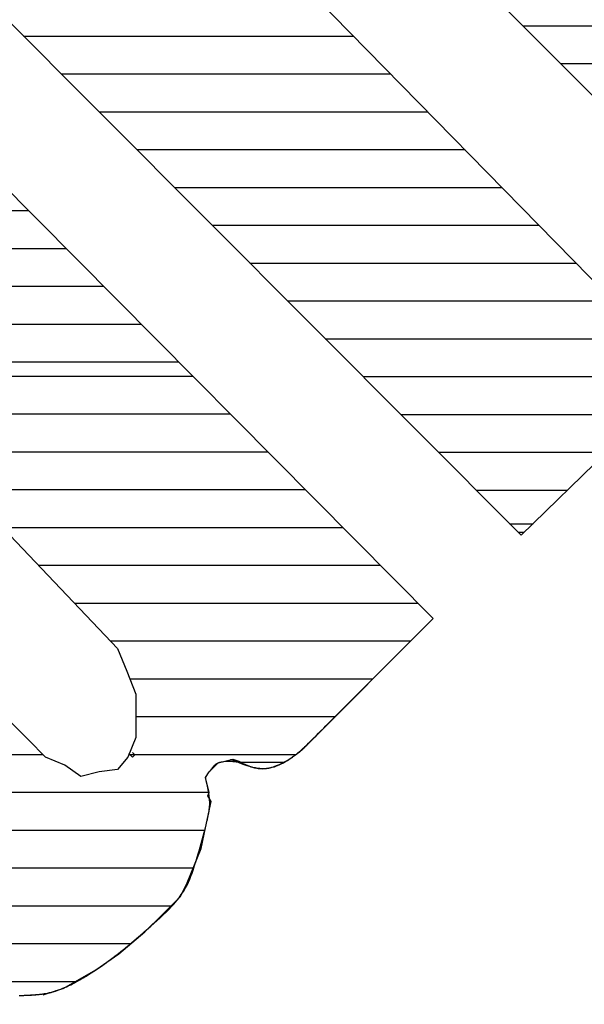
# Model space of a CAD drawing. Units: millimetres. Extents: x 253 to 444, y 13 to 287.
# Drawn here: x 309 to 312, y 211 to 215 of the extents above; entities that cross this region are included whole.
import ezdxf
from ezdxf.enums import TextEntityAlignment as Align

# ---------------------------------------------------------------- set-up
doc = ezdxf.new("R2010")
doc.units = ezdxf.units.MM
doc.layers.add('1', color=7, linetype='Continuous')
doc.styles.add('MSゴシック', font='MS Gothic.ttf')

# ---------------------------------------------------------------- blocks, each defined once
blk = doc.blocks.new('*G24585585')
at = {"layer": '1', "color": 7, "linetype": 'Continuous', "lineweight": 30}
for p, q in [((62.599015, 205.590475), (64.499075, 205.590475)), ((62.536732, 205.412702), (64.675388, 205.412702)), ((62.476917, 205.23493), (64.8517, 205.23493)), ((62.412532, 205.057157), (63.15432, 205.057157)), ((63.435666, 205.057157), (65.028013, 205.057157)), ((62.348055, 204.879385), (63.108967, 204.879385)), ((63.604974, 204.879385), (65.204325, 204.879385)), ((62.285312, 204.701612), (63.089775, 204.701612)), ((63.774281, 204.701612), (65.380637, 204.701612)), ((62.222771, 204.52384), (63.087811, 204.52384)), ((63.943588, 204.52384), (65.55695, 204.52384)), ((62.185234, 204.346067), (63.258104, 204.346067)), ((64.112895, 204.346067), (65.525098, 204.346067)), ((62.187022, 204.168295), (63.439921, 204.168295)), ((64.203471, 204.168295), (65.347231, 204.168295)), ((62.205945, 203.990522), (63.617693, 203.990522)), ((64.232441, 203.990522), (65.169502, 203.990522)), ((62.264266, 203.81275), (63.795466, 203.81275)), ((64.199947, 203.81275), (64.985464, 203.81275)), ((62.346012, 203.634977), (64.574704, 203.634977)), ((62.443934, 203.457205), (64.556561, 203.457205)), ((62.585472, 203.279432), (64.502363, 203.279432)), ((62.745085, 203.10166), (64.398983, 203.10166)), ((62.952715, 202.923887), (64.208092, 202.923887)), ((63.253402, 202.746115), (63.948706, 202.746115))]:
    blk.add_line(p, q, dxfattribs=at)
blk = doc.blocks.new('*G27588588')
at = {"layer": '1', "color": 7, "linetype": 'Continuous', "lineweight": 30}
for p, q in [((61.053508, 206.367614), (63.728319, 206.367614)), ((60.946844, 206.189842), (61.866239, 206.189842)), ((62.284918, 206.189842), (63.904631, 206.189842)), ((60.848678, 206.012069), (61.771545, 206.012069)), ((62.484183, 206.012069), (64.080944, 206.012069)), ((60.780204, 205.834297), (61.77203, 205.834297)), ((62.586945, 205.834297), (64.257256, 205.834297)), ((60.739437, 205.656524), (61.860708, 205.656524)), ((62.598587, 205.656524), (64.433568, 205.656524))]:
    blk.add_line(p, q, dxfattribs=at)
blk = doc.blocks.new('*G28589589')
at = {"layer": '1', "color": 7, "linetype": 'Continuous', "lineweight": 30}
for p, q in [((61.053508, 206.367614), (63.728319, 206.367614)), ((60.946844, 206.189842), (61.866239, 206.189842)), ((62.284918, 206.189842), (63.904631, 206.189842)), ((60.848678, 206.012069), (61.771545, 206.012069)), ((62.484183, 206.012069), (64.080944, 206.012069)), ((60.780204, 205.834297), (61.77203, 205.834297)), ((62.586945, 205.834297), (64.257256, 205.834297)), ((60.739437, 205.656524), (61.860708, 205.656524)), ((62.598587, 205.656524), (64.433568, 205.656524))]:
    blk.add_line(p, q, dxfattribs=at)
blk = doc.blocks.new('*G31592592')
at = {"layer": '1', "color": 7, "linetype": 'Continuous', "lineweight": 30}
for p, q in [((64.984212, 208.303045), (66.597724, 208.303045)), ((65.167972, 208.125272), (66.774811, 208.125272)), ((65.344871, 207.9475), (66.951899, 207.9475)), ((65.52177, 207.769727), (67.128986, 207.769727)), ((65.698669, 207.591955), (67.306074, 207.591955)), ((65.875568, 207.414182), (67.483161, 207.414182)), ((66.052467, 207.23641), (67.660249, 207.23641)), ((66.229366, 207.058637), (67.837336, 207.058637)), ((66.406265, 206.880865), (68.014423, 206.880865)), ((66.583163, 206.703092), (67.903686, 206.703092)), ((66.760062, 206.52532), (67.725913, 206.52532)), ((66.936961, 206.347547), (67.548141, 206.347547)), ((67.11386, 206.169775), (67.370368, 206.169775))]:
    blk.add_line(p, q, dxfattribs=at)
blk = doc.blocks.new('*G34595595')
at = {"layer": '1', "color": 7, "linetype": 'Continuous', "lineweight": 30}
for p, q in [((62.995279, 207.898612), (64.593639, 207.898612)), ((63.172607, 207.72084), (64.751149, 207.72084)), ((63.349935, 207.543067), (64.909848, 207.543067)), ((63.527263, 207.365295), (65.083926, 207.365295)), ((63.704591, 207.187522), (65.258005, 207.187522)), ((63.881919, 207.00975), (65.432083, 207.00975)), ((64.059247, 206.831977), (65.606162, 206.831977)), ((64.236575, 206.654205), (65.78024, 206.654205)), ((64.413903, 206.476432), (65.954319, 206.476432)), ((64.591232, 206.29866), (66.128397, 206.29866)), ((64.76856, 206.120887), (66.302476, 206.120887)), ((64.945888, 205.943115), (66.476554, 205.943115)), ((65.123216, 205.765342), (66.650633, 205.765342)), ((65.300544, 205.58757), (66.809454, 205.58757)), ((65.477872, 205.409797), (66.626909, 205.409797)), ((65.6552, 205.232025), (66.444365, 205.232025)), ((65.832528, 205.054252), (66.26182, 205.054252))]:
    blk.add_line(p, q, dxfattribs=at)

msp = doc.modelspace()

# ---------------------------------------------------------------- linework, layer by layer
at = {"layer": '1', "color": 7, "linetype": 'Continuous', "lineweight": 30}
for p, q in [((307.0195, 217.2389), (311.3139, 212.9338)), ((312.5116, 214.1329), (310.3352, 216.32)), ((310.0611, 215.7558), (312.0871, 213.6868)), ((310.8994, 212.5422), (308.3039, 215.1593)), ((312.0871, 213.6868), (311.3139, 212.9338)), ((308.5564, 213.3053), (309.4163, 212.4025)), ((311.2597, 212.9881), (311.3696, 212.9881)), ((311.2996, 212.9481), (311.3285, 212.9481)), ((310.2868, 211.9296), (310.8994, 212.5422)), ((309.4163, 212.4025), (309.4592, 212.295)), ((309.4592, 212.295), (309.5022, 212.1875)), ((309.5022, 212.1875), (309.5022, 212.08)), ((308.9971, 211.9726), (308.895, 212.0747)), ((309.5022, 212.08), (309.5022, 211.9833)), ((309.0777, 211.892), (308.9971, 211.9726)), ((309.5022, 211.9833), (309.4646, 211.892)), ((309.4861, 211.892), (309.47, 211.9081)), ((309.4861, 211.9135), (309.4969, 211.9027)), ((309.4969, 211.9027), (309.4861, 211.892)), ((310.2707, 211.9135), (310.2868, 211.9296)), ((309.1691, 211.8543), (309.0777, 211.892)), ((309.4646, 211.892), (309.4163, 211.8329)), ((309.8462, 211.8221), (309.8892, 211.8651)), ((309.8892, 211.8651), (309.959, 211.8812)), ((309.959, 211.8812), (309.9913, 211.8705)), ((309.9843, 211.8677), (310.1991, 211.8677)), ((309.2443, 211.8006), (309.1691, 211.8543)), ((309.3303, 211.8221), (309.2443, 211.8006)), ((309.4163, 211.8329), (309.3303, 211.8221)), ((309.83, 211.7952), (309.8462, 211.8221)), ((309.8462, 211.7254), (309.83, 211.7952)), ((309.8408, 211.7093), (309.8462, 211.7254)), ((309.83, 211.5588), (309.8569, 211.6824)), ((309.8569, 211.6824), (309.8408, 211.7093)), ((309.8086, 211.4621), (309.83, 211.5588)), ((309.7441, 211.3008), (309.8086, 211.4621)), ((309.7118, 211.2364), (309.7441, 211.3008)), ((309.6258, 211.1504), (309.7118, 211.2364)), ((309.5452, 211.0698), (309.6258, 211.1504)), ((309.4216, 210.9677), (309.5452, 211.0698)), ((309.3142, 210.8924), (309.4216, 210.9677)), ((309.1637, 210.8064), (309.3142, 210.8924)), ((309.067, 210.7742), (309.1637, 210.8064))]:
    msp.add_line(p, q, dxfattribs=at)
for points in [[(308.9554, 210.7719), (308.9576, 210.7719), (308.9584, 210.7719), (308.9591, 210.7719), (308.9613, 210.7719), (308.9649, 210.772), (308.9696, 210.772), (308.9753, 210.7721), (308.9817, 210.7722), (308.9887, 210.7724), (308.996, 210.7726), (309.0035, 210.7729), (309.011, 210.7732), (309.0183, 210.7737), (309.0254, 210.7742), (309.0321, 210.7748), (309.0382, 210.7754), (309.0436, 210.776), (309.048, 210.7765), (309.0512, 210.777), (309.0533, 210.7772), (309.054, 210.7773), (309.0547, 210.7774), (309.0567, 210.7777), (309.0602, 210.7782), (309.0649, 210.779), (309.071, 210.78), (309.0782, 210.7813), (309.0866, 210.783), (309.096, 210.7851), (309.1062, 210.7876), (309.1169, 210.7907), (309.128, 210.7941), (309.139, 210.7979), (309.1497, 210.8018), (309.1596, 210.8057), (309.1684, 210.8094), (309.1756, 210.8126), (309.1811, 210.8151), (309.1845, 210.8167), (309.1856, 210.8172), (309.1867, 210.8178), (309.1902, 210.8194), (309.1958, 210.8222), (309.2037, 210.8262), (309.2136, 210.8314), (309.2254, 210.8377), (309.2387, 210.8452), (309.2533, 210.8537), (309.2687, 210.8629), (309.2844, 210.8727), (309.2999, 210.8825), (309.3146, 210.8922), (309.3282, 210.9013), (309.3403, 210.9096), (309.3505, 210.9167), (309.3587, 210.9224), (309.3646, 210.9266), (309.3681, 210.9292), (309.3693, 210.9301), (309.3705, 210.9309), (309.374, 210.9335), (309.3797, 210.9377), (309.3874, 210.9433), (309.3968, 210.9504), (309.4075, 210.9585), (309.4192, 210.9677), (309.4317, 210.9776), (309.4446, 210.988), (309.4577, 210.9987), (309.4705, 211.0094), (309.483, 211.0198), (309.4947, 211.0298), (309.5054, 211.0389), (309.5147, 211.0469), (309.5223, 211.0534), (309.528, 211.0583), (309.5315, 211.0613), (309.5327, 211.0623), (309.5339, 211.0633), (309.5374, 211.0664), (309.5433, 211.0714), (309.5514, 211.0784), (309.5615, 211.0872), (309.5734, 211.0976), (309.5867, 211.1093), (309.6011, 211.1222), (309.6159, 211.1358), (309.6307, 211.1497), (309.645, 211.1636), (309.6582, 211.1769), (309.6701, 211.1893), (309.6802, 211.2004), (309.6885, 211.2099), (309.695, 211.2175), (309.6995, 211.2231), (309.7022, 211.2265), (309.7031, 211.2276), (309.704, 211.2288), (309.7066, 211.2322), (309.7107, 211.2377), (309.716, 211.2452), (309.7223, 211.2544), (309.729, 211.2652), (309.736, 211.2773), (309.7429, 211.2903), (309.7495, 211.304), (309.7557, 211.3181), (309.7614, 211.3324), (309.7666, 211.3463), (309.7712, 211.3596), (309.7753, 211.3719), (309.7787, 211.3826), (309.7815, 211.3915), (309.7835, 211.3982), (309.7848, 211.4023), (309.7852, 211.4037), (309.7856, 211.4051), (309.7869, 211.4093), (309.789, 211.4162), (309.7918, 211.4257), (309.7954, 211.4377), (309.7995, 211.4519), (309.8041, 211.4678), (309.809, 211.485), (309.814, 211.5028), (309.8189, 211.5206), (309.8235, 211.5378), (309.8276, 211.5536), (309.8312, 211.5678), (309.8342, 211.5799), (309.8366, 211.5898), (309.8384, 211.5975), (309.8396, 211.6028), (309.8403, 211.606), (309.8405, 211.607), (309.8408, 211.6081), (309.8414, 211.6111), (309.8424, 211.6159), (309.8437, 211.6221), (309.845, 211.6293), (309.8464, 211.6371), (309.8476, 211.6449), (309.8485, 211.6526), (309.8492, 211.6598), (309.8496, 211.6665), (309.8498, 211.6725), (309.8498, 211.6779), (309.8496, 211.6826), (309.8493, 211.6867), (309.849, 211.6902), (309.8487, 211.6929), (309.8485, 211.695), (309.8484, 211.6962), (309.8484, 211.6966), (309.8483, 211.6971), (309.8482, 211.6983), (309.8479, 211.7004), (309.8476, 211.7032), (309.8472, 211.7068), (309.8467, 211.711), (309.8461, 211.7157), (309.8454, 211.7207), (309.8446, 211.7259), (309.8438, 211.7312), (309.843, 211.7363), (309.8421, 211.7411), (309.8413, 211.7455), (309.8405, 211.7493), (309.8399, 211.7525), (309.8393, 211.755), (309.8389, 211.7568), (309.8387, 211.7579), (309.8386, 211.7583), (309.8385, 211.7586), (309.8382, 211.7597), (309.8378, 211.7614), (309.8372, 211.7637), (309.8365, 211.7664), (309.8357, 211.7695), (309.8348, 211.7727), (309.8339, 211.7761), (309.8331, 211.7794), (309.8323, 211.7826), (309.8318, 211.7857), (309.8314, 211.7885), (309.8312, 211.791), (309.8312, 211.7932), (309.8313, 211.795), (309.8315, 211.7964), (309.8317, 211.7975), (309.8318, 211.7981), (309.8319, 211.7983), (309.8319, 211.7985), (309.8321, 211.7992), (309.8324, 211.8002), (309.833, 211.8015), (309.8337, 211.8032), (309.8347, 211.8052), (309.8361, 211.8073), (309.8376, 211.8096), (309.8395, 211.812), (309.8415, 211.8145), (309.8435, 211.817), (309.8456, 211.8195), (309.8476, 211.8218), (309.8493, 211.824), (309.8509, 211.8259), (309.8521, 211.8275), (309.853, 211.8287), (309.8535, 211.8294), (309.8537, 211.8297), (309.8539, 211.8299), (309.8545, 211.8307), (309.8553, 211.8319), (309.8565, 211.8337), (309.858, 211.8359), (309.8598, 211.8384), (309.8618, 211.8414), (309.8641, 211.8445), (309.8667, 211.8478), (309.8696, 211.851), (309.8727, 211.8541), (309.876, 211.8569), (309.8794, 211.8593), (309.8828, 211.8614), (309.8859, 211.8631), (309.8886, 211.8643), (309.8907, 211.8652), (309.892, 211.8657), (309.8924, 211.8659), (309.8929, 211.866), (309.8943, 211.8665), (309.8966, 211.8672), (309.8999, 211.8681), (309.9042, 211.8691), (309.9095, 211.8701), (309.9157, 211.871), (309.9225, 211.8717), (309.9299, 211.8721), (309.9375, 211.8723), (309.945, 211.8723), (309.9522, 211.872), (309.9589, 211.8715), (309.9647, 211.871), (309.9695, 211.8704), (309.9734, 211.8698), (309.9761, 211.8694), (309.9778, 211.8691), (309.9783, 211.869), (309.9789, 211.8689), (309.9805, 211.8686), (309.9831, 211.868), (309.9865, 211.8672), (309.9906, 211.8662), (309.9951, 211.8649), (310.0001, 211.8634), (310.0051, 211.8616), (310.0103, 211.8597), (310.0154, 211.8577), (310.0204, 211.8557), (310.0251, 211.8537), (310.0295, 211.8519), (310.0336, 211.8503), (310.0371, 211.8489), (310.04, 211.8479), (310.0422, 211.8471), (310.0435, 211.8466), (310.044, 211.8465), (310.0444, 211.8463), (310.0458, 211.8458), (310.048, 211.8451), (310.0512, 211.8442), (310.0551, 211.843), (310.0599, 211.8418), (310.0653, 211.8405), (310.0714, 211.8394), (310.0779, 211.8384), (310.0847, 211.8377), (310.0916, 211.8373), (310.0985, 211.8372), (310.105, 211.8374), (310.1109, 211.8378), (310.1162, 211.8384), (310.1204, 211.839), (310.1236, 211.8395), (310.1256, 211.8399), (310.1262, 211.84), (310.1269, 211.8402), (310.1289, 211.8406), (310.1321, 211.8413), (310.1366, 211.8424), (310.1422, 211.8439), (310.1488, 211.846), (310.1562, 211.8485), (310.1642, 211.8515), (310.1725, 211.855), (310.1809, 211.8587), (310.1892, 211.8626), (310.1969, 211.8666), (310.2041, 211.8704), (310.2103, 211.8739), (310.2156, 211.877), (310.2198, 211.8795), (310.2228, 211.8813), (310.2246, 211.8824), (310.2252, 211.8828), (310.2258, 211.8832), (310.2276, 211.8843), (310.2305, 211.8862), (310.2343, 211.8887), (310.2389, 211.8918), (310.2441, 211.8954), (310.2496, 211.8994), (310.2551, 211.9034), (310.2605, 211.9075), (310.2654, 211.9114), (310.2698, 211.9149), (310.2736, 211.9179), (310.2766, 211.9204), (310.279, 211.9224), (310.2807, 211.9238), (310.2818, 211.9248), (310.2826, 211.9254), (310.283, 211.9258), (310.2831, 211.9259), (310.2832, 211.926), (310.2836, 211.9262), (310.284, 211.9266), (310.2846, 211.9271), (310.2853, 211.9276), (310.2861, 211.9284), (310.2875, 211.9297), (310.2896, 211.9319), (310.2931, 211.9354), (310.2983, 211.9406), (310.3055, 211.9479), (310.3147, 211.9571), (310.3256, 211.9681), (310.3375, 211.9801), (310.3495, 211.9922), (310.3606, 212.0033), (310.3694, 212.0122), (310.3752, 212.0179), (310.3772, 212.0199), (310.3792, 212.022), (310.3854, 212.0282), (310.3961, 212.0389), (310.4118, 212.0546), (310.4329, 212.0757), (310.4595, 212.1024), (310.4918, 212.1347), (310.5291, 212.1721), (310.5707, 212.2137), (310.6153, 212.2582), (310.6612, 212.3041), (310.7068, 212.3497), (310.7503, 212.3932), (310.79, 212.4328), (310.8244, 212.4672), (310.8524, 212.4952), (310.873, 212.5157), (310.8855, 212.5283), (310.8898, 212.5325)], [(309.9483, 211.8812), (309.9494, 211.8808), (309.9528, 211.8794), (309.9583, 211.8771), (309.9658, 211.874), (309.975, 211.8703), (309.9858, 211.866), (309.9978, 211.8614), (310.0106, 211.8568), (310.0239, 211.8523), (310.0373, 211.8482), (310.0504, 211.8447), (310.0629, 211.842), (310.0744, 211.8401), (310.0846, 211.8388), (310.0933, 211.8382), (310.1003, 211.838), (310.1054, 211.8381), (310.1084, 211.8382), (310.1095, 211.8382), (310.1105, 211.8383), (310.1136, 211.8385), (310.1186, 211.839), (310.1253, 211.8399), (310.1336, 211.8414), (310.1431, 211.8436), (310.1534, 211.8466), (310.1643, 211.8504), (310.1754, 211.855), (310.1862, 211.86), (310.1965, 211.8654), (310.206, 211.8707), (310.2145, 211.8759), (310.2218, 211.8805), (310.2278, 211.8845), (310.2325, 211.8878), (310.2358, 211.8901), (310.2378, 211.8915), (310.2385, 211.892), (310.2391, 211.8924), (310.2411, 211.8938), (310.2442, 211.8961), (310.2483, 211.8991), (310.2531, 211.9028), (310.2585, 211.9069), (310.2642, 211.9114), (310.27, 211.9162), (310.2757, 211.921), (310.2812, 211.9258), (310.2864, 211.9304), (310.2911, 211.9348), (310.2954, 211.9388), (310.2992, 211.9423), (310.3024, 211.9454), (310.3049, 211.9478), (310.3068, 211.9496), (310.3079, 211.9507), (310.3083, 211.9511)], [(308.9538, 210.7718), (308.9659, 210.7721), (308.9768, 210.7724), (308.9864, 210.7728), (308.9946, 210.7732), (309.0013, 210.7735), (309.0065, 210.7738), (309.0103, 210.774), (309.0125, 210.7742), (309.0132, 210.7742), (309.014, 210.7742), (309.0161, 210.7744), (309.0196, 210.7746), (309.0242, 210.7749), (309.0297, 210.7753), (309.0359, 210.7757), (309.0425, 210.7762), (309.0493, 210.7769), (309.0562, 210.7776), (309.0629, 210.7784), (309.0694, 210.7792), (309.0755, 210.7802), (309.0812, 210.7812), (309.0863, 210.7821), (309.0907, 210.783), (309.0943, 210.7838), (309.097, 210.7844), (309.0986, 210.7848), (309.0992, 210.785), (309.0998, 210.7851), (309.1014, 210.7855), (309.1042, 210.7862), (309.108, 210.7872), (309.1128, 210.7885), (309.1185, 210.7902), (309.1252, 210.7923), (309.1326, 210.7948), (309.1407, 210.7977), (309.1493, 210.801), (309.1583, 210.8047), (309.1673, 210.8087), (309.1762, 210.8127), (309.1845, 210.8167), (309.1919, 210.8203), (309.1981, 210.8235), (309.2028, 210.8259), (309.2057, 210.8274), (309.2067, 210.8279), (309.2077, 210.8285), (309.2107, 210.83), (309.2156, 210.8327), (309.2225, 210.8365), (309.2314, 210.8414), (309.242, 210.8474), (309.2542, 210.8546), (309.2677, 210.8627), (309.2822, 210.8716), (309.2972, 210.881), (309.3123, 210.8908), (309.3269, 210.9005), (309.3407, 210.9099), (309.3531, 210.9185), (309.3638, 210.9261), (309.3725, 210.9323), (309.3788, 210.937), (309.3827, 210.9398), (309.384, 210.9408), (309.3853, 210.9418), (309.3892, 210.9446), (309.3955, 210.9494), (309.4041, 210.956), (309.4147, 210.9642), (309.4271, 210.9739), (309.4408, 210.9849), (309.4555, 210.9969), (309.4709, 211.0096), (309.4864, 211.0226), (309.5016, 211.0355), (309.5162, 211.0481), (309.5298, 211.0598), (309.542, 211.0704), (309.5524, 211.0795), (309.5609, 211.0868), (309.567, 211.0922), (309.5708, 211.0955), (309.5721, 211.0966)]]:
    msp.add_lwpolyline(points, dxfattribs=at)

# ---------------------------------------------------------------- block references
at = {"color": 7, "linetype": 'Continuous', "lineweight": 30}
for name in ['*G31592592', '*G34595595', '*G27588588', '*G28589589', '*G24585585']:
    msp.add_blockref(name, (245.2698, 8.0917), dxfattribs=at)

# ---------------------------------------------------------------- texts
at = {"layer": '1', "color": 7, "linetype": 'Continuous', "lineweight": 50, "style": 'MSゴシック'}
for s, p in [('・専門知識のある人以外はフタを開けないで下さい。', (288.0208, 202.8765)), ('・感電、又は受信機の異常動作を', (289.4912, 209.6401))]:
    msp.add_text(s, height=1.4, rotation=45, dxfattribs=at).set_placement(p, align=Align.BOTTOM_LEFT)

doc.saveas('drawing.dxf')
